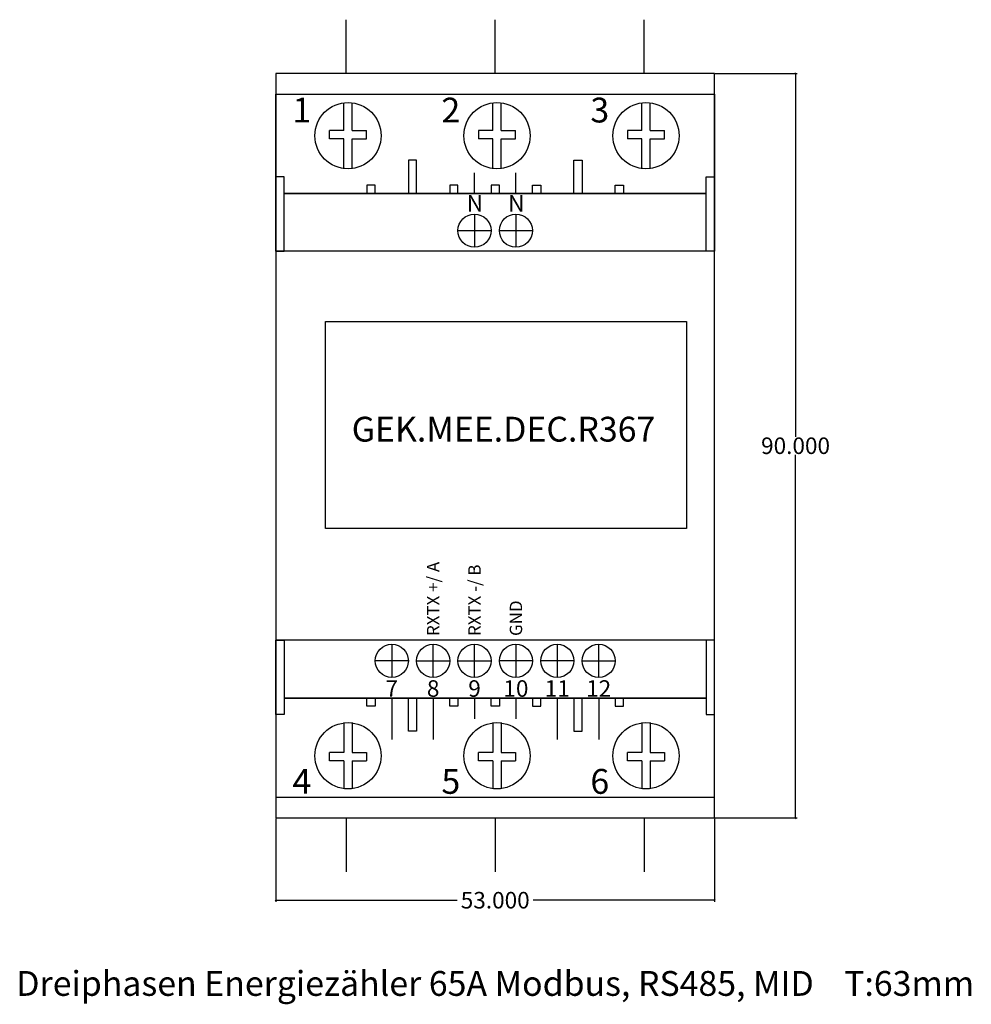
# Model space of a CAD drawing. Units: millimetres. Extents: x -31 to 84, y -23 to 96.
import ezdxf

# ---------------------------------------------------------------- set-up
doc = ezdxf.new("R2010")
doc.units = ezdxf.units.MM
doc.header["$MEASUREMENT"] = 0
doc.layers.add('Bem', color=6, linetype='Continuous')
doc.layers.add('def0', color=7, linetype='Continuous')
doc.styles.get("Standard").update_dxf_attribs({"font": 'arial.ttf'})
doc.styles.add('textbem00', font='txt.shx', dxfattribs={"height": 2})
doc.dimstyles.new('bem00', dxfattribs={"dimtxt": 2, "dimasz": 0.18, "dimexe": 0.18, "dimexo": 0.0625, "dimgap": 0.09, "dimtad": 0, "dimtih": 1, "dimtoh": 1, "dimdec": 3, "dimzin": 0, "dimdsep": 46, "dimtxsty": 'textbem00', "dimblk": 'OBLIQUE', "dimcen": 0.09, "dimclrd": 256, "dimclre": 256, "dimadec": 0, "dimazin": 0, "dimtfac": 1, "dimtdec": 3, "dimtofl": 0, "dimtmove": 0, "dimatfit": 3, "dimldrblk": 'OBLIQUE', "dimfxl": 1, "dimtolj": 1, "dimtzin": 0, "dimlwd": -1, "dimlwe": -1, "dimarcsym": 0})

# ---------------------------------------------------------------- blocks, each defined once
blk = doc.blocks.new('_Oblique')
at = {"color": 0, "linetype": 'ByBlock', "lineweight": -2}
blk.add_line((-0.5, -0.5), (0.5, 0.5), dxfattribs=at)
blk = doc.blocks.new('*D2')
at = {"layer": 'Bem', "transparency": 16777216}
for p, q in [((53.06, 90), (62.97, 90)), ((62.79, 90), (62.79, 46.09)), ((62.79, 0), (62.79, 43.91)), ((53.06, 0), (62.97, 0))]:
    blk.add_line(p, q, dxfattribs=at)
at = {"layer": 'Defpoints', "color": 0, "transparency": 16777216}
for p in [(53, 90), (53, 0), (62.79, 0)]:
    blk.add_point(p, dxfattribs=at)
at = {"layer": 'Bem', "transparency": 16777216, "xscale": 0.18, "yscale": 0.18, "zscale": 0.18}
for p, rotation in [((62.79, 90), 90), ((62.79, 0), 270)]:
    blk.add_blockref('_Oblique', p, dxfattribs=dict(at, rotation=rotation))
at = {"layer": 'Bem', "color": 0, "transparency": 16777216, "insert": (62.79, 45), "char_height": 2, "attachment_point": 5, "style": 'textbem00'}
blk.add_mtext('\\A1;90.000', dxfattribs=at)
blk = doc.blocks.new('*D3')
at = {"layer": 'Bem', "transparency": 16777216}
for p, q in [((0, -0.06), (0, -10.12)), ((53, -0.06), (53, -10.12)), ((0, -9.94), (21.91, -9.94)), ((53, -9.94), (31.09, -9.94))]:
    blk.add_line(p, q, dxfattribs=at)
at = {"layer": 'Defpoints', "color": 0, "transparency": 16777216}
for p in [(0, 0), (53, 0), (0, -9.94)]:
    blk.add_point(p, dxfattribs=at)
at = {"layer": 'Bem', "transparency": 16777216, "xscale": 0.18, "yscale": 0.18, "zscale": 0.18, "rotation": 180}
blk.add_blockref('_Oblique', (0, -9.94), dxfattribs=at)
at = {"layer": 'Bem', "transparency": 16777216, "xscale": 0.18, "yscale": 0.18, "zscale": 0.18}
blk.add_blockref('_Oblique', (53, -9.94), dxfattribs=at)
at = {"layer": 'Bem', "color": 0, "transparency": 16777216, "insert": (26.5, -9.94), "char_height": 2, "attachment_point": 5, "style": 'textbem00'}
blk.add_mtext('\\A1;53.000', dxfattribs=at)

msp = doc.modelspace()

# ---------------------------------------------------------------- linework, layer by layer
at = {"layer": 'def0'}
for p, q in [((8.5, 90), (8.5, 96.5)), ((26.5, 90), (26.5, 96.5)), ((44.5, 90), (44.5, 96.5)), ((8.2131, 83.0927), (8.2131, 86.4457)), ((9.2131, 83.0927), (9.2131, 86.4457)), ((26.2131, 83.0927), (26.2131, 86.4457)), ((27.2131, 83.0927), (27.2131, 86.4457)), ((44.2131, 83.0927), (44.2131, 86.4457)), ((45.2131, 83.0927), (45.2131, 86.4457)), ((8.2131, 83.0927), (6.487, 83.0927)), ((6.487, 82.0927), (6.487, 83.0927)), ((9.2131, 83.0927), (10.9539, 83.0927)), ((10.9539, 82.0927), (10.9539, 83.0927)), ((26.2131, 83.0927), (24.487, 83.0927)), ((24.487, 83.0927), (24.487, 82.0927)), ((27.2131, 83.0927), (28.9539, 83.0927)), ((28.9539, 82.0927), (28.9539, 83.0927)), ((44.2131, 83.0927), (42.487, 83.0927)), ((42.487, 83.0927), (42.487, 82.0927)), ((45.2131, 83.0927), (46.9539, 83.0927)), ((46.9539, 82.0927), (46.9539, 83.0927)), ((8.2131, 82.0927), (6.487, 82.0927)), ((8.2131, 78.477), (8.2131, 82.0927)), ((9.2131, 78.477), (9.2131, 82.0927)), ((9.2131, 82.0927), (10.9539, 82.0927)), ((26.2131, 82.0927), (24.487, 82.0927)), ((26.2131, 78.477), (26.2131, 82.0927)), ((27.2131, 78.477), (27.2131, 82.0927)), ((27.2131, 82.0927), (28.9539, 82.0927)), ((44.2131, 82.0927), (42.487, 82.0927)), ((44.2131, 78.477), (44.2131, 82.0927)), ((45.2131, 78.477), (45.2131, 82.0927)), ((45.2131, 82.0927), (46.9539, 82.0927)), ((24, 75.5), (24, 78)), ((29, 75.5), (29, 78)), ((24, 73), (24, 69)), ((29, 73), (29, 69)), ((22, 71), (26, 71)), ((27, 71), (31, 71)), ((14, 21), (14, 17)), ((19, 17), (19, 21)), ((24, 17), (24, 21)), ((29, 21), (29, 17)), ((34, 21), (34, 17)), ((39, 17), (39, 21)), ((16, 19), (12, 19)), ((17, 19), (21, 19)), ((22, 19), (26, 19)), ((31, 19), (27, 19)), ((36, 19), (32, 19)), ((37, 19), (41, 19)), ((14, 14.5), (14, 9.5)), ((19, 14.5), (19, 9.5)), ((24, 14.5), (24, 12)), ((29, 14.5), (29, 12)), ((34, 14.5), (34, 9.5)), ((39, 14.5), (39, 9.5)), ((8.2131, 11.523), (8.2131, 7.9073)), ((9.2131, 11.523), (9.2131, 7.9073)), ((26.2131, 11.523), (26.2131, 7.9073)), ((27.2131, 11.523), (27.2131, 7.9073)), ((44.2131, 11.523), (44.2131, 7.9073)), ((45.2131, 11.523), (45.2131, 7.9073)), ((8.2131, 7.9073), (6.487, 7.9073)), ((6.487, 6.9073), (6.487, 7.9073)), ((9.2131, 7.9073), (10.9539, 7.9073)), ((10.9539, 7.9073), (10.9539, 6.9073)), ((26.2131, 7.9073), (24.487, 7.9073)), ((24.487, 6.9073), (24.487, 7.9073)), ((27.2131, 7.9073), (28.9539, 7.9073)), ((28.9539, 7.9073), (28.9539, 6.9073)), ((44.2131, 7.9073), (42.487, 7.9073)), ((42.487, 6.9073), (42.487, 7.9073)), ((45.2131, 7.9073), (46.9539, 7.9073)), ((46.9539, 7.9073), (46.9539, 6.9073)), ((8.2131, 6.9073), (6.487, 6.9073)), ((8.2131, 6.9073), (8.2131, 3.5543)), ((9.2131, 6.9073), (9.2131, 3.5543)), ((9.2131, 6.9073), (10.9539, 6.9073)), ((26.2131, 6.9073), (24.487, 6.9073)), ((26.2131, 6.9073), (26.2131, 3.5543)), ((27.2131, 6.9073), (27.2131, 3.5543)), ((27.2131, 6.9073), (28.9539, 6.9073)), ((44.2131, 6.9073), (42.487, 6.9073)), ((44.2131, 6.9073), (44.2131, 3.5543)), ((45.2131, 6.9073), (45.2131, 3.5543)), ((45.2131, 6.9073), (46.9539, 6.9073)), ((8.5, 0), (8.5, -6.5)), ((26.5, 0), (26.5, -6.5)), ((44.5, 0), (44.5, -6.5))]:
    msp.add_line(p, q, dxfattribs=at)
for points in [[(0, 0), (53, 0), (53, 90), (0, 90)], [(16, 75.5), (17, 75.5), (17, 79.5), (16, 79.5)], [(37, 75.5), (36, 75.5), (36, 79.5), (37, 79.5)], [(0, 68.5), (1, 68.5), (1, 77.5), (0, 77.5)], [(53, 68.5), (52, 68.5), (52, 77.5), (53, 77.5)], [(11, 75.5), (12, 75.5), (12, 76.5), (11, 76.5)], [(21, 75.5), (22, 75.5), (22, 76.5), (21, 76.5)], [(26, 75.5), (27, 75.5), (27, 76.5), (26, 76.5)], [(32, 75.5), (31, 75.5), (31, 76.5), (32, 76.5)], [(42, 75.5), (41, 75.5), (41, 76.5), (42, 76.5)], [(6, 60), (49.6232, 60), (49.6232, 35), (6, 35)], [(0, 21.5), (1, 21.5), (1, 12.5), (0, 12.5)], [(53, 21.5), (52, 21.5), (52, 12.5), (53, 12.5)], [(11, 14.5), (12, 14.5), (12, 13.5), (11, 13.5)], [(16, 14.5), (17, 14.5), (17, 10.5), (16, 10.5)], [(21, 14.5), (22, 14.5), (22, 13.5), (21, 13.5)], [(26, 14.5), (27, 14.5), (27, 13.5), (26, 13.5)], [(32, 14.5), (31, 14.5), (31, 13.5), (32, 13.5)], [(37, 14.5), (36, 14.5), (36, 10.5), (37, 10.5)], [(42, 14.5), (41, 14.5), (41, 13.5), (42, 13.5)]]:
    msp.add_lwpolyline(points, close=True, dxfattribs=at)
for points in [[(0, 75.5), (0, 87.5), (53, 87.5), (53, 75.5)], [(53, 75.5), (53, 68.5), (0, 68.5), (0, 75.5)], [(52, 75.5), (1, 75.5)], [(1, 75.5), (52, 75.5)], [(53, 14.5), (53, 21.5), (0, 21.5), (0, 14.5)], [(0, 14.5), (0, 2.5), (53, 2.5), (53, 14.5)], [(52, 14.5), (1, 14.5)], [(1, 14.5), (52, 14.5)]]:
    msp.add_lwpolyline(points, dxfattribs=at)
for centre, radius in [((8.7131, 82.477), 4), ((26.7131, 82.477), 4), ((44.7131, 82.477), 4), ((24, 71), 2), ((29, 71), 2), ((14, 19), 2), ((19, 19), 2), ((24, 19), 2), ((29, 19), 2), ((34, 19), 2), ((39, 19), 2), ((8.7131, 7.523), 4), ((26.7131, 7.523), 4), ((44.7131, 7.523), 4)]:
    msp.add_circle(centre, radius, dxfattribs=at)

# ---------------------------------------------------------------- texts
at = {"layer": 'Bem', "insert": (26.5, -20), "char_height": 3, "attachment_point": 5}
msp.add_mtext_dynamic_manual_height_columns('Dreiphasen Energiezähler 65A Modbus, RS485, MID    T:63mm   ', width=123.025634, gutter_width=15, heights=[0], dxfattribs=at)
at = {"layer": 'def0'}
for s, width, insert, char_height, attachment_point in [('1', 1.98554, (2, 85.5755), 3, 4), ('2', 1.98554, (20, 85.5755), 3, 4), ('3', 1.98554, (38, 85.5755), 3, 4), ('N', 2.089883, (24.0449, 74.3), 2, 5), ('N', 2.089883, (29.0449, 74.3), 2, 5), ('GEK.MEE.DEC.R367', 41.304745, (27.5, 47), 3, 5), ('8', 1.765635, (19, 15.65), 2, 5), ('9', 1.765635, (24, 15.65), 2, 5), ('10', 1.765635, (29, 15.65), 2, 5), ('12', 1.765635, (39, 15.65), 2, 5), ('7', 1.765635, (14, 15.65), 2, 5), ('11', 1.765635, (34, 15.65), 2, 5), ('6', 1.98554, (38, 4.4245), 3, 4), ('4', 1.98554, (2, 4.4245), 3, 4), ('5', 1.98554, (20, 4.4245), 3, 4)]:
    msp.add_mtext_dynamic_manual_height_columns(s, width=width, gutter_width=15, heights=[0], dxfattribs=dict(at, insert=insert, char_height=char_height, attachment_point=attachment_point))
at = {"layer": 'def0', "char_height": 1.5, "attachment_point": 4, "rotation": 90}
for s, insert in [('RXTX +/ A', (19, 22)), ('RXTX -/ B', (24, 22)), ('GND', (29, 22))]:
    msp.add_mtext_dynamic_manual_height_columns(s, width=11.743765, gutter_width=15, heights=[0], dxfattribs=dict(at, insert=insert))

# ---------------------------------------------------------------- dimensions: what is measured, and where the dimension line sits
at = {"layer": 'Bem'}
dim = msp.add_linear_dim(base=(62.7943, 0), p1=(53, 90), p2=(53, 0), angle=90, dimstyle='bem00', dxfattribs=at)
dim.commit()
dim.dimension.update_dxf_attribs({"geometry": '*D2', "text_midpoint": (62.7943, 45)})
dim = msp.add_linear_dim(base=(0, -9.9366), p1=(53, 0), p2=(0, 0), dimstyle='bem00', dxfattribs=at)
dim.commit()
dim.dimension.update_dxf_attribs({"geometry": '*D3', "text_midpoint": (26.5, -9.9366)})

doc.saveas('drawing.dxf')
